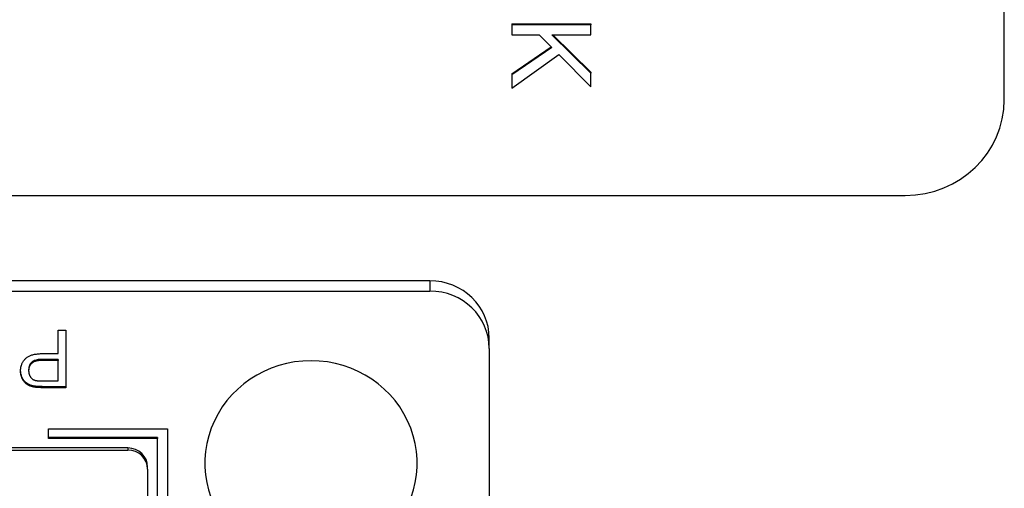
# Model space of a CAD drawing. Units: millimetres. Extents: x 280 to 6476, y 26 to 3632.
# Drawn here: x 816 to 841, y 1716 to 1728 of the extents above; entities that cross this region are included whole.
import ezdxf

# ---------------------------------------------------------------- set-up
doc = ezdxf.new("R2010")
doc.units = ezdxf.units.MM
doc.header["$LTSCALE"] = 13.333333
doc.layers.add('Visible Edges(Hillmar_metric)', color=7, linetype='Continuous', lineweight=25)
doc.layers.add('Visible Tangent Edges(Hillmar_Metric)', color=7, linetype='Continuous', lineweight=25, true_color=0xc0c0c0)

msp = doc.modelspace()

# ---------------------------------------------------------------- linework, layer by layer
at = {"layer": 'Visible Edges(Hillmar_metric)'}
for p, q in [((840.704, 1725.954), (840.704, 1769.415)), ((840.704, 1725.954), (840.704, 1769.415)), ((828.271, 1727.869), (828.271, 1727.843)), ((828.271, 1727.869), (830.271, 1727.869)), ((828.271, 1727.869), (828.271, 1727.843)), ((828.271, 1727.869), (830.271, 1727.869)), ((830.271, 1727.843), (828.271, 1727.843)), ((828.271, 1727.843), (828.271, 1727.587)), ((830.271, 1727.843), (828.271, 1727.843)), ((828.271, 1727.843), (828.271, 1727.587)), ((830.271, 1727.869), (830.271, 1727.843)), ((830.271, 1727.869), (830.271, 1727.843)), ((830.271, 1727.587), (830.271, 1727.843)), ((830.271, 1727.587), (830.271, 1727.843)), ((828.271, 1727.587), (828.965, 1727.587)), ((828.271, 1727.587), (828.965, 1727.587)), ((828.965, 1727.587), (829.282, 1727.27)), ((828.965, 1727.587), (829.282, 1727.27)), ((830.271, 1726.627), (829.28, 1727.587)), ((829.28, 1727.587), (830.271, 1727.587)), ((830.271, 1726.627), (829.28, 1727.587)), ((829.28, 1727.587), (830.271, 1727.587)), ((829.307, 1727.587), (830.271, 1726.653)), ((829.307, 1727.587), (830.271, 1726.653)), ((828.271, 1726.609), (829.266, 1727.286)), ((828.271, 1726.609), (829.266, 1727.286)), ((829.282, 1727.27), (828.271, 1726.583)), ((829.282, 1727.27), (828.271, 1726.583)), ((828.271, 1726.246), (829.46, 1727.091)), ((828.271, 1726.246), (829.46, 1727.091)), ((829.46, 1727.091), (830.271, 1726.281)), ((829.46, 1727.091), (830.271, 1726.281)), ((828.271, 1726.609), (828.271, 1726.583)), ((828.271, 1726.609), (828.271, 1726.583)), ((828.271, 1726.583), (828.271, 1726.246)), ((828.271, 1726.583), (828.271, 1726.246)), ((830.271, 1726.653), (830.271, 1726.627)), ((830.271, 1726.653), (830.271, 1726.627)), ((830.271, 1726.281), (830.271, 1726.627)), ((830.271, 1726.281), (830.271, 1726.627)), ((768.204, 1723.539), (838.204, 1723.539)), ((768.204, 1723.539), (838.204, 1723.539)), ((826.204, 1721.384), (780.204, 1721.384)), ((826.204, 1721.384), (780.204, 1721.384)), ((780.204, 1721.125), (826.204, 1721.125)), ((780.204, 1721.125), (826.204, 1721.125)), ((816.819, 1719.546), (816.819, 1720.134)), ((816.819, 1720.134), (817.018, 1720.134)), ((816.819, 1719.546), (816.819, 1720.134)), ((816.819, 1720.134), (817.018, 1720.134)), ((817.018, 1720.134), (817.018, 1718.686)), ((817.018, 1720.134), (817.018, 1718.686)), ((827.704, 1719.676), (827.704, 1719.935)), ((827.704, 1719.676), (827.704, 1719.935)), ((827.704, 1719.676), (827.704, 1665.591)), ((827.704, 1719.676), (827.704, 1665.591)), ((816.819, 1719.401), (816.432, 1719.401)), ((816.819, 1719.401), (816.432, 1719.401)), ((816.819, 1719.375), (816.432, 1719.375)), ((816.819, 1719.375), (816.432, 1719.375)), ((816.434, 1719.546), (816.819, 1719.546)), ((816.434, 1719.546), (816.819, 1719.546)), ((816.819, 1719.401), (816.819, 1719.375)), ((816.819, 1719.401), (816.819, 1719.375)), ((816.819, 1718.857), (816.819, 1719.375)), ((816.819, 1718.857), (816.819, 1719.375)), ((816.077, 1719.137), (816.077, 1719.111)), ((816.077, 1719.137), (816.077, 1719.111)), ((816.435, 1718.857), (816.819, 1718.857)), ((816.435, 1718.857), (816.819, 1718.857)), ((816.224, 1718.726), (816.224, 1718.7)), ((816.224, 1718.726), (816.224, 1718.7)), ((817.018, 1718.712), (816.452, 1718.712)), ((817.018, 1718.712), (816.452, 1718.712)), ((817.018, 1718.686), (816.452, 1718.686)), ((817.018, 1718.686), (816.452, 1718.686)), ((816.579, 1717.648), (819.579, 1717.648)), ((816.579, 1717.406), (816.579, 1717.648)), ((816.579, 1717.648), (819.579, 1717.648)), ((816.579, 1717.406), (816.579, 1717.648)), ((819.579, 1717.648), (819.579, 1714.75)), ((819.579, 1717.648), (819.579, 1714.75)), ((819.329, 1717.432), (816.579, 1717.432)), ((819.329, 1717.432), (816.579, 1717.432)), ((819.329, 1717.406), (816.579, 1717.406)), ((819.329, 1717.406), (816.579, 1717.406)), ((819.329, 1717.432), (819.329, 1717.406)), ((819.329, 1717.432), (819.329, 1717.406)), ((819.329, 1714.75), (819.329, 1717.406)), ((819.329, 1714.75), (819.329, 1717.406)), ((818.579, 1717.165), (787.829, 1717.165)), ((818.579, 1717.165), (787.829, 1717.165)), ((787.829, 1717.113), (818.579, 1717.113)), ((787.829, 1717.113), (818.579, 1717.113)), ((819.079, 1716.63), (819.079, 1716.682)), ((819.079, 1716.63), (819.079, 1716.682)), ((819.079, 1716.63), (819.079, 1668.533)), ((819.079, 1716.63), (819.079, 1668.533))]:
    msp.add_line(p, q, dxfattribs=at)
for centre, major_axis, start_param, end_param in [((838.204, 1725.954), (2.5, 0), 4.712389, 6.283185), ((838.204, 1725.954), (2.5, 0), 4.712389, 6.283185), ((826.204, 1719.935), (1.5, 0), 0, 1.570796), ((826.204, 1719.935), (1.5, 0), 0, 1.570796), ((826.204, 1719.676), (1.5, 0), 0, 1.570796), ((826.204, 1719.676), (1.5, 0), 0, 1.570796), ((823.204, 1716.778), (-2.68, 0), 2.267995, 7.156783), ((823.204, 1716.778), (-2.68, 0), 2.267995, 7.156783), ((818.579, 1716.682), (0.5, 0), 0, 1.570796), ((818.579, 1716.682), (0.5, 0), 0, 1.570796), ((818.579, 1716.63), (0.5, 0), 0, 1.570796), ((818.579, 1716.63), (0.5, 0), 0, 1.570796)]:
    msp.add_ellipse(centre, major_axis=major_axis, ratio=0.96581, start_param=start_param, end_param=end_param, dxfattribs=at)
for points in [[(815.873, 1719.105), (815.873, 1719.29), (816.116, 1719.546), (816.434, 1719.546)], [(815.873, 1719.105), (815.873, 1719.29), (816.116, 1719.546), (816.434, 1719.546)], [(816.432, 1719.375), (816.239, 1719.375), (816.077, 1719.237), (816.077, 1719.111)], [(816.432, 1719.375), (816.239, 1719.375), (816.077, 1719.237), (816.077, 1719.111)], [(816.224, 1718.7), (816.113, 1718.718), (815.964, 1718.817), (815.873, 1718.997), (815.873, 1719.105)], [(816.224, 1718.7), (816.113, 1718.718), (815.964, 1718.817), (815.873, 1718.997), (815.873, 1719.105)], [(816.077, 1719.111), (816.077, 1719.02), (816.172, 1718.89), (816.25, 1718.87)], [(816.077, 1719.111), (816.077, 1719.02), (816.172, 1718.89), (816.25, 1718.87)], [(816.25, 1718.87), (816.3, 1718.857), (816.435, 1718.857)], [(816.25, 1718.87), (816.3, 1718.857), (816.435, 1718.857)], [(816.452, 1718.686), (816.303, 1718.686), (816.224, 1718.7)], [(816.452, 1718.686), (816.303, 1718.686), (816.224, 1718.7)]]:
    msp.add_open_spline(points, degree=2, dxfattribs=at)
for points, knots in [([(816.432, 1719.401), (816.352, 1719.401), (816.279, 1719.392), (816.186, 1719.355), (816.164, 1719.338), (816.125, 1719.3), (816.109, 1719.276), (816.083, 1719.213), (816.077, 1719.175), (816.077, 1719.137)], [-0.04097757, -0.04097757, -0.04097757, -0.04097757, -0.02845418, -0.02845418, -0.02094706, -0.02094706, -0.01182857, -0.01182857, 0, 0, 0, 0]), ([(816.432, 1719.401), (816.352, 1719.401), (816.279, 1719.392), (816.186, 1719.355), (816.164, 1719.338), (816.125, 1719.3), (816.109, 1719.276), (816.083, 1719.213), (816.077, 1719.175), (816.077, 1719.137)], [-0.04097757, -0.04097757, -0.04097757, -0.04097757, -0.02845418, -0.02845418, -0.02094706, -0.02094706, -0.01182857, -0.01182857, 0, 0, 0, 0]), ([(816.224, 1718.726), (816.179, 1718.733), (816.135, 1718.745), (816.048, 1718.784), (816.017, 1718.807), (815.949, 1718.872), (815.922, 1718.923), (815.885, 1719.009), (815.874, 1719.063), (815.873, 1719.119)], [-0.04069585, -0.04069585, -0.04069585, -0.04069585, -0.03569601, -0.03569601, -0.03013162, -0.03013162, -0.01871701, -0.01871701, -0.00131605, -0.00131605, -0.00131605, -0.00131605]), ([(816.224, 1718.726), (816.179, 1718.733), (816.135, 1718.745), (816.048, 1718.784), (816.017, 1718.807), (815.949, 1718.872), (815.922, 1718.923), (815.885, 1719.009), (815.874, 1719.063), (815.873, 1719.119)], [-0.04069585, -0.04069585, -0.04069585, -0.04069585, -0.03569601, -0.03569601, -0.03013162, -0.03013162, -0.01871701, -0.01871701, -0.00131605, -0.00131605, -0.00131605, -0.00131605]), ([(816.452, 1718.712), (816.409, 1718.712), (816.363, 1718.713), (816.289, 1718.717), (816.254, 1718.72), (816.224, 1718.726)], [-0.02235825, -0.02235825, -0.02235825, -0.02235825, -0.00937532, -0.00937532, 0, 0, 0, 0]), ([(816.452, 1718.712), (816.409, 1718.712), (816.363, 1718.713), (816.289, 1718.717), (816.254, 1718.72), (816.224, 1718.726)], [-0.02235825, -0.02235825, -0.02235825, -0.02235825, -0.00937532, -0.00937532, 0, 0, 0, 0])]:
    msp.add_open_spline(points, degree=3, knots=knots, dxfattribs=at)
at = {"layer": 'Visible Tangent Edges(Hillmar_Metric)'}
for p, q in [((826.204, 1721.384), (826.204, 1721.125)), ((826.204, 1721.384), (826.204, 1721.125)), ((816.432, 1719.401), (816.432, 1719.375)), ((816.432, 1719.401), (816.432, 1719.375)), ((816.452, 1718.712), (816.452, 1718.686)), ((816.452, 1718.712), (816.452, 1718.686)), ((818.579, 1717.165), (818.579, 1717.113)), ((818.579, 1717.165), (818.579, 1717.113))]:
    msp.add_line(p, q, dxfattribs=at)

doc.saveas('drawing.dxf')
